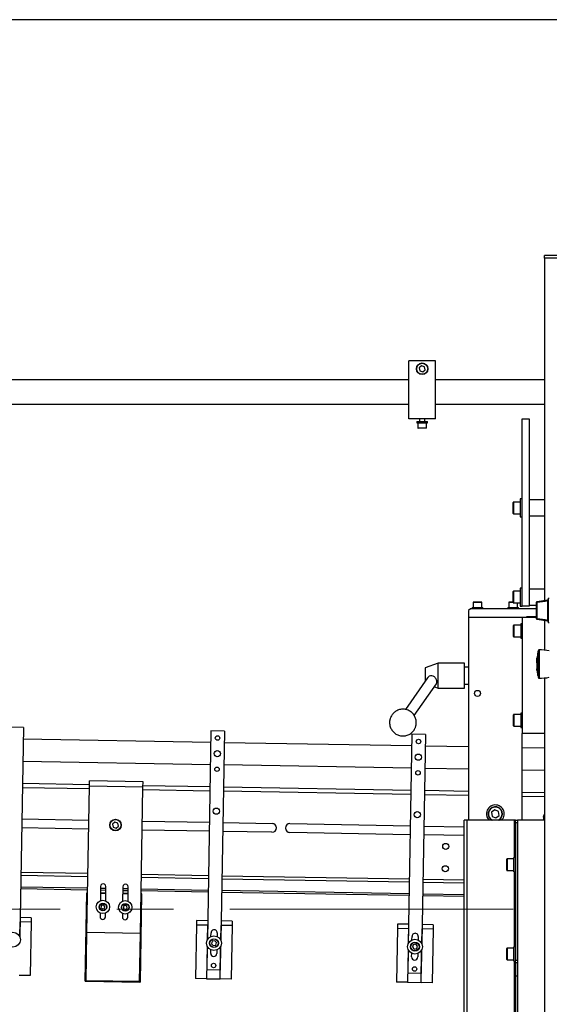
# Model space of a CAD drawing. Units: millimetres. Extents: x 20 to 410, y 10 to 287.
# Drawn here: x 333 to 357, y 243 to 287 of the extents above; entities that cross this region are included whole.
import ezdxf

# ---------------------------------------------------------------- set-up
doc = ezdxf.new("R2010")
doc.units = ezdxf.units.MM
doc.linetypes.add('CENTERX2', pattern=[20.32, 12.7, -2.54, 2.54, -2.54])
doc.styles.add('SLDTEXTSTYLE2', font='TXT', dxfattribs={"width": 0.605})
doc.dimstyles.new('SLDDIMSTYLE0', dxfattribs={"dimtxt": 3.5, "dimasz": 3.302, "dimexe": 0, "dimexo": 0.0625, "dimgap": 0.875, "dimtad": 1, "dimdec": 3, "dimlfac": 25, "dimrnd": 1e-09, "dimzin": 12, "dimdsep": 46, "dimtxsty": 'SLDTEXTSTYLE2', "dimsah": 1, "dimcen": 0.09, "dimadec": 0, "dimazin": 3, "dimtfac": 1, "dimtdec": 3, "dimtofl": 0, "dimtmove": 0, "dimatfit": 3, "dimfxl": 1, "dimfrac": 2, "dimtolj": 1, "dimtzin": 12, "dimarcsym": 0})

# ---------------------------------------------------------------- blocks, each defined once
blk = doc.blocks.new('_D_13')
at = {"color": 7, "linetype": 'Continuous', "lineweight": 18}
for p, q in [((331.27, 270.21), (318.182, 270.21)), ((319.182, 206.61), (319.182, 270.21)), ((356.55, 206.61), (318.182, 206.61))]:
    blk.add_line(p, q, dxfattribs=at)
for points in [[(319.182, 270.21), (318.674, 266.908), (319.69, 266.908)], [(319.182, 206.61), (319.69, 209.912), (318.674, 209.912)]]:
    blk.add_solid(points, dxfattribs=at)
at = {"color": 7, "linetype": 'Continuous', "lineweight": 18, "insert": (314.67, 235.144), "char_height": 3.5, "attachment_point": 1, "rotation": 90, "style": 'SLDTEXTSTYLE2'}
blk.add_mtext('1590', dxfattribs=at)

msp = doc.modelspace()

# ---------------------------------------------------------------- linework, layer by layer
at = {"color": 7, "linetype": 'Continuous', "lineweight": 25}
for p, q in [((410, 286.904111), (20, 286.904111)), ((356.550112, 276.210157), (356.550112, 276.330157)), ((371.870112, 276.330157), (356.550112, 276.330157)), ((371.870112, 276.210157), (356.550112, 276.210157)), ((356.550112, 276.210157), (356.550112, 260.848211)), ((350.470112, 269.010157), (350.470112, 271.610157)), ((351.670112, 271.610157), (350.470112, 271.610157)), ((351.670112, 269.010157), (351.670112, 271.610157)), ((351.042836, 271.38601), (350.938822, 271.294461)), ((350.938822, 271.294461), (350.966099, 271.158608)), ((350.966099, 271.158608), (351.097389, 271.114304)), ((351.174126, 271.341705), (351.042836, 271.38601)), ((351.097389, 271.114304), (351.201403, 271.205852)), ((351.201403, 271.205852), (351.174126, 271.341705)), ((350.470112, 270.750157), (332.470112, 270.750157)), ((356.550112, 270.750157), (351.670112, 270.750157)), ((332.470112, 269.670157), (350.470112, 269.670157)), ((351.670112, 269.670157), (356.550112, 269.670157)), ((351.670112, 269.010157), (350.470112, 269.010157)), ((350.950112, 269.010157), (350.950112, 268.890157)), ((351.190112, 268.890157), (351.190112, 269.010157)), ((355.550112, 260.610157), (355.550112, 269.010157)), ((355.550112, 269.010157), (355.870112, 269.010157)), ((355.870112, 269.010157), (355.870112, 260.610157)), ((350.830112, 268.890157), (350.830112, 268.830157)), ((350.830112, 268.890157), (350.859178, 268.890157)), ((350.830112, 268.830157), (350.859178, 268.830157)), ((350.859178, 268.890157), (351.310112, 268.890157)), ((350.859178, 268.830157), (351.310112, 268.830157)), ((350.870112, 268.830157), (350.870112, 268.602157)), ((351.258112, 268.590157), (350.882112, 268.590157)), ((351.270112, 268.602157), (351.270112, 268.830157)), ((351.310112, 268.830157), (351.310112, 268.890157)), ((355.550112, 265.410157), (355.470112, 265.410157)), ((355.470112, 265.410157), (355.470112, 264.610157)), ((356.550112, 265.370157), (355.870112, 265.370157)), ((355.150112, 264.762157), (355.150112, 265.258157)), ((355.470112, 265.270157), (355.162112, 265.270157)), ((355.162112, 264.750157), (355.470112, 264.750157)), ((355.470112, 264.610157), (355.550112, 264.610157)), ((355.870112, 264.650157), (356.550112, 264.650157)), ((355.550112, 261.410157), (355.470112, 261.410157)), ((355.470112, 261.410157), (355.470112, 260.610157)), ((355.150112, 260.762157), (355.150112, 261.258157)), ((355.470112, 261.270157), (355.162112, 261.270157)), ((356.550112, 261.370157), (355.870112, 261.370157)), ((356.770112, 260.952731), (356.725109, 260.947041)), ((353.310112, 260.550157), (353.310112, 260.490157)), ((353.310112, 260.550157), (353.790112, 260.550157)), ((353.350112, 260.778157), (353.350112, 260.550157)), ((353.362112, 260.790157), (353.738112, 260.790157)), ((353.750112, 260.550157), (353.750112, 260.778157)), ((353.790112, 260.490157), (353.790112, 260.550157)), ((354.910112, 260.550157), (354.910112, 260.490157)), ((354.910112, 260.550157), (355.390112, 260.550157)), ((354.950112, 260.778157), (354.950112, 260.550157)), ((354.962112, 260.790157), (355.150112, 260.790157)), ((355.162112, 260.750157), (355.470112, 260.750157)), ((355.350112, 260.550157), (355.350112, 260.750157)), ((355.390112, 260.490157), (355.390112, 260.550157)), ((355.470112, 260.610157), (355.550112, 260.610157)), ((355.870112, 260.610157), (355.550112, 260.610157)), ((355.870112, 260.650157), (356.198112, 260.650157)), ((356.198112, 260.767631), (356.198112, 260.781355)), ((356.198112, 260.052682), (356.198112, 260.767631)), ((356.198112, 260.767631), (356.218112, 260.767631)), ((356.718112, 260.871822), (356.215329, 260.80116)), ((356.218112, 260.767631), (356.215329, 260.786704)), ((356.218112, 260.767631), (356.218112, 260.052682)), ((356.698112, 259.98305), (356.698112, 260.837264)), ((356.698112, 260.837264), (356.718112, 260.837264)), ((356.725109, 260.947041), (356.718112, 260.939104)), ((356.718112, 259.881209), (356.718112, 260.939104)), ((356.725109, 260.947041), (356.725109, 259.873272)), ((353.230112, 260.490157), (353.150112, 260.410157)), ((353.150112, 260.410157), (353.150112, 260.090157)), ((355.550112, 260.090157), (353.150112, 260.090157)), ((353.150112, 260.090157), (353.150112, 251.010157)), ((356.198112, 260.490157), (353.230112, 260.490157)), ((356.198112, 260.090157), (355.550112, 260.090157)), ((355.550112, 260.090157), (355.550112, 254.890157)), ((355.750112, 260.130157), (355.750112, 260.090157)), ((356.198112, 260.130157), (355.750112, 260.130157)), ((355.166112, 259.73794), (355.166112, 259.738157)), ((355.166112, 259.242157), (355.166112, 259.73794)), ((355.486112, 259.750157), (355.178112, 259.750157)), ((355.550112, 259.810157), (355.486112, 259.810157)), ((355.486112, 259.810157), (355.486112, 259.170157)), ((356.198112, 260.052682), (356.218112, 260.052682)), ((356.198112, 260.038959), (356.198112, 260.052682)), ((356.215329, 260.033609), (356.218112, 260.052682)), ((356.215329, 260.019153), (356.718112, 259.948492)), ((356.550112, 259.972103), (356.550112, 258.635668)), ((356.698112, 259.98305), (356.718112, 259.98305)), ((356.718112, 259.881209), (356.725109, 259.873272)), ((356.725109, 259.873272), (356.770112, 259.867582)), ((355.178112, 259.230157), (355.486112, 259.230157)), ((355.486112, 259.170157), (355.550112, 259.170157)), ((356.223033, 258.354091), (356.223033, 258.073713)), ((356.231086, 258.354091), (356.223033, 258.354091)), ((356.231086, 258.354091), (356.231086, 258.073713)), ((356.252165, 257.92971), (356.252165, 258.484769)), ((356.258987, 258.498783), (356.258987, 257.924057)), ((356.275613, 258.559869), (356.275613, 257.916048)), ((356.310085, 258.650157), (356.310085, 257.370157)), ((351.790112, 258.050157), (351.210112, 257.839054)), ((352.970112, 258.050157), (351.790112, 258.050157)), ((351.790112, 257.96712), (351.790112, 258.050157)), ((351.790112, 256.930157), (351.790112, 257.96712)), ((352.970112, 256.930157), (352.970112, 258.050157)), ((353.150112, 257.870157), (352.970112, 257.870157)), ((356.214328, 258.058778), (356.214328, 258.27327)), ((356.214328, 258.014541), (356.214328, 257.961536)), ((356.215152, 257.961536), (356.214328, 257.961536)), ((356.214328, 257.961536), (356.215152, 257.95993)), ((356.215152, 257.999082), (356.215152, 257.830157)), ((356.226126, 257.954589), (356.218085, 257.954589)), ((356.232728, 258.076142), (356.224671, 258.076142)), ((351.210112, 257.839054), (351.210112, 257.78732)), ((351.210112, 257.78732), (351.210112, 257.248604)), ((356.222359, 257.795664), (356.214328, 257.795664)), ((356.214328, 257.730157), (356.214328, 257.795664)), ((356.231086, 257.729778), (356.223033, 257.729778)), ((356.223033, 257.729778), (356.223033, 257.644149)), ((356.223033, 257.644149), (356.231086, 257.644149)), ((356.231086, 257.729778), (356.231086, 257.644149)), ((356.252165, 257.502157), (356.252165, 257.61599)), ((356.252165, 257.502157), (356.258987, 257.502157)), ((356.258987, 257.599866), (356.258987, 257.488494)), ((356.275613, 257.554552), (356.275613, 257.422157)), ((351.313176, 257.396981), (350.322572, 255.970839)), ((350.716545, 255.69664), (351.705716, 257.120718)), ((351.617093, 256.993131), (351.790112, 256.930157)), ((352.970112, 257.110157), (353.150112, 257.110157)), ((356.550112, 257.384646), (356.550112, 254.890157)), ((356.550112, 257.384646), (356.550112, 207.210157)), ((351.790112, 256.930157), (352.970112, 256.930157)), ((355.166112, 255.73794), (355.166112, 255.738157)), ((355.166112, 255.242157), (355.166112, 255.73794)), ((355.486112, 255.750157), (355.178112, 255.750157)), ((355.550112, 255.810157), (355.486112, 255.810157)), ((355.486112, 255.810157), (355.486112, 255.170157)), ((355.178112, 255.230157), (355.486112, 255.230157)), ((333.185049, 255.162128), (332.585141, 255.172599)), ((333.185049, 255.162128), (333.021384, 245.785767)), ((341.598475, 255.015271), (341.43481, 245.63891)), ((342.198384, 255.004799), (341.598475, 255.015271)), ((342.198384, 255.004799), (342.034719, 245.628439)), ((350.61181, 254.857942), (350.448145, 245.481582)), ((351.211718, 254.847471), (350.61181, 254.857942)), ((351.211718, 254.847471), (351.048053, 245.47111)), ((355.486112, 255.170157), (355.550112, 255.170157)), ((355.550112, 251.010157), (355.550112, 254.890157)), ((356.550112, 254.890157), (355.550112, 254.890157)), ((341.589365, 254.49335), (333.175939, 254.640207)), ((350.602699, 254.336022), (342.189273, 254.482879)), ((353.150112, 254.291557), (351.202608, 254.325551)), ((356.550112, 254.232209), (355.550112, 254.249665)), ((341.571912, 253.493503), (333.158487, 253.640359)), ((350.585247, 253.336174), (342.171821, 253.483031)), ((353.150112, 253.291404), (351.185156, 253.325703)), ((356.550112, 253.232057), (355.550112, 253.249512)), ((333.141383, 252.660509), (336.148279, 252.608023)), ((336.146883, 252.528035), (336.151071, 252.767999)), ((338.550706, 252.726113), (336.151071, 252.767999)), ((338.546517, 252.48615), (338.550706, 252.726113)), ((338.547913, 252.566137), (341.554809, 252.513652)), ((336.144788, 252.408054), (333.137893, 252.460539)), ((336.032395, 245.969034), (336.146883, 252.528035)), ((338.546517, 252.48615), (336.146883, 252.528035)), ((338.432029, 245.927149), (338.546517, 252.48615)), ((341.551319, 252.313682), (338.544423, 252.366168)), ((350.564653, 252.156354), (342.151227, 252.303211)), ((342.154718, 252.50318), (350.568144, 252.356324)), ((353.150112, 252.111225), (351.164562, 252.145883)), ((351.168052, 252.345852), (353.150112, 252.311255)), ((355.550112, 252.269363), (356.550112, 252.251908)), ((356.550112, 252.051877), (355.550112, 252.069332)), ((354.325664, 251.473284), (354.179295, 251.360547)), ((354.179295, 251.360547), (354.203744, 251.17742)), ((354.496481, 251.402893), (354.325664, 251.473284)), ((354.52093, 251.219766), (354.496481, 251.402893)), ((333.113459, 251.060752), (336.120355, 251.008267)), ((337.292574, 250.923805), (337.186458, 250.834701)), ((337.186458, 250.834701), (337.210566, 250.698251)), ((337.422797, 250.876458), (337.292574, 250.923805)), ((337.446906, 250.740008), (337.422797, 250.876458)), ((338.51999, 250.966381), (341.526885, 250.913896)), ((342.126794, 250.903424), (344.341164, 250.864772)), ((345.141042, 250.85081), (350.54022, 250.756567)), ((352.950112, 215.010157), (352.950112, 251.010157)), ((353.090112, 251.010157), (352.950112, 251.010157)), ((353.090112, 215.010157), (353.090112, 251.010157)), ((355.210112, 251.010157), (353.090112, 251.010157)), ((354.203744, 251.17742), (354.374561, 251.107029)), ((354.374561, 251.107029), (354.52093, 251.219766)), ((355.250112, 251.010157), (355.210112, 251.010157)), ((355.250112, 251.010157), (355.350112, 251.010157)), ((355.250112, 250.890157), (355.250112, 251.010157)), ((355.350112, 250.890157), (355.250112, 250.890157)), ((355.250112, 244.730157), (355.250112, 250.890157)), ((356.550112, 251.010157), (355.350112, 251.010157)), ((355.350112, 251.010157), (355.350112, 215.010157)), ((355.350112, 244.730157), (355.350112, 250.890157)), ((356.516525, 251.145018), (356.514171, 251.010157)), ((356.516525, 251.145018), (356.517847, 251.220735)), ((356.550112, 251.144432), (356.516525, 251.145018)), ((356.517847, 251.220735), (356.550112, 251.220172)), ((356.550112, 251.010157), (356.550112, 215.010157)), ((336.113374, 250.608328), (333.106478, 250.660813)), ((337.210566, 250.698251), (337.34079, 250.650904)), ((337.34079, 250.650904), (337.446906, 250.740008)), ((341.519904, 250.513956), (338.513009, 250.566442)), ((344.334183, 250.464833), (342.119813, 250.503485)), ((350.533239, 250.356628), (345.134061, 250.450871)), ((351.140128, 250.746096), (352.950112, 250.714502)), ((352.950112, 250.314441), (351.133147, 250.346157)), ((354.866112, 248.762157), (354.866112, 249.258157)), ((355.186112, 249.270157), (354.878112, 249.270157)), ((355.250112, 249.330157), (355.186112, 249.330157)), ((355.186112, 249.282341), (355.186112, 249.330157)), ((355.186112, 248.690157), (355.186112, 249.282341)), ((336.078469, 248.608632), (333.071574, 248.661118)), ((354.878112, 248.750157), (355.186112, 248.750157)), ((355.186112, 248.690157), (355.250112, 248.690157)), ((341.484999, 248.514261), (338.478104, 248.566747)), ((350.498334, 248.356933), (342.084908, 248.50379)), ((352.950112, 248.314137), (351.098243, 248.346461)), ((333.059008, 247.941228), (336.065904, 247.888742)), ((335.954362, 243.790465), (336.023459, 247.749062)), ((336.023459, 247.749062), (336.063453, 247.748363)), ((336.648608, 248.038595), (336.63735, 247.393648)), ((336.882986, 247.714455), (336.643023, 247.718644)), ((336.643721, 247.758638), (336.883684, 247.754449)), ((336.645815, 247.87862), (336.885779, 247.874431)), ((336.877313, 247.38946), (336.888571, 248.034407)), ((337.648455, 248.021143), (337.637198, 247.376196)), ((337.643569, 247.741186), (337.883532, 247.736997)), ((337.645663, 247.861167), (337.885626, 247.856979)), ((337.877161, 247.372007), (337.888419, 248.016954)), ((338.433984, 243.747183), (338.503082, 247.70578)), ((338.503082, 247.70578), (338.463088, 247.706478)), ((338.465538, 247.846856), (341.472434, 247.794371)), ((342.072342, 247.783899), (350.485768, 247.637042)), ((337.882834, 247.697003), (337.642871, 247.701192)), ((351.085677, 247.626571), (352.950112, 247.594027)), ((336.627753, 246.843823), (336.624872, 246.678802)), ((336.686781, 247.181525), (336.663466, 247.09214)), ((336.663466, 247.09214), (336.729218, 247.027256)), ((336.775848, 247.206027), (336.686781, 247.181525)), ((336.729218, 247.027256), (336.818286, 247.051757)), ((336.841601, 247.141142), (336.775848, 247.206027)), ((336.818286, 247.051757), (336.841601, 247.141142)), ((336.864836, 246.674614), (336.867716, 246.839634)), ((337.627601, 246.82637), (337.62472, 246.66135)), ((337.746709, 247.191391), (337.669696, 247.140378)), ((337.669696, 247.140378), (337.675368, 247.048176)), ((337.675368, 247.048176), (337.758052, 247.006987)), ((337.829394, 247.150201), (337.746709, 247.191391)), ((337.758052, 247.006987), (337.835066, 247.057999)), ((337.835066, 247.057999), (337.829394, 247.150201)), ((337.864684, 246.657161), (337.867564, 246.822182)), ((333.023309, 245.781435), (333.034864, 246.443421)), ((333.034864, 246.443421), (333.032864, 246.443456)), ((333.532788, 246.43473), (333.034864, 246.443421)), ((333.536279, 246.634699), (333.036355, 246.643425)), ((333.532788, 246.43473), (333.490902, 244.035095)), ((333.536279, 246.634699), (333.532788, 246.43473)), ((340.949857, 246.505295), (340.946366, 246.305325)), ((341.449781, 246.496568), (340.949857, 246.505295)), ((342.549613, 246.477371), (342.049689, 246.486097)), ((342.549613, 246.477371), (342.546123, 246.277401)), ((335.994356, 243.789766), (336.032395, 245.969034)), ((335.994698, 243.809363), (336.032395, 245.969034)), ((338.432029, 245.927149), (336.032395, 245.969034)), ((340.946366, 246.305325), (340.90448, 243.905691)), ((341.44429, 246.296634), (340.946366, 246.305325)), ((341.44429, 246.296634), (341.432735, 245.634648)), ((341.44629, 246.296599), (341.44429, 246.296634)), ((341.597558, 245.794921), (341.600332, 245.953858)), ((341.880289, 245.948972), (341.877515, 245.790034)), ((342.036643, 245.624106), (342.048198, 246.286093)), ((342.048198, 246.286093), (342.046199, 246.286127)), ((342.546123, 246.277401), (342.048198, 246.286093)), ((342.546123, 246.277401), (342.504237, 243.877767)), ((349.959701, 246.147997), (349.917815, 243.748362)), ((349.963191, 246.347966), (349.959701, 246.147997)), ((350.457625, 246.139305), (349.959701, 246.147997)), ((350.463115, 246.33924), (349.963191, 246.347966)), ((350.457625, 246.139305), (350.44607, 245.477319)), ((350.459625, 246.139271), (350.457625, 246.139305)), ((351.049978, 245.466778), (351.061533, 246.128764)), ((351.061533, 246.128764), (351.059533, 246.128799)), ((351.559457, 246.120073), (351.061533, 246.128764)), ((351.562947, 246.320042), (351.063024, 246.328769)), ((351.559457, 246.120073), (351.517571, 243.720438)), ((351.562947, 246.320042), (351.559457, 246.120073)), ((338.39399, 243.747881), (338.432029, 245.927149)), ((338.394332, 243.767478), (338.432029, 245.927149)), ((341.654206, 245.576558), (341.619569, 245.466406)), ((341.76692, 245.601637), (341.654206, 245.576558)), ((341.844996, 245.516564), (341.76692, 245.601637)), ((341.810358, 245.406412), (341.844996, 245.516564)), ((350.610892, 245.637592), (350.613666, 245.79653)), ((350.893624, 245.791643), (350.890849, 245.632706)), ((341.427922, 245.358864), (341.402405, 243.896999)), ((341.429846, 245.354531), (341.411385, 244.296903)), ((341.584276, 245.033998), (341.58705, 245.192936)), ((341.619569, 245.466406), (341.697645, 245.381333)), ((341.697645, 245.381333), (341.810358, 245.406412)), ((341.867007, 245.188049), (341.864233, 245.029112)), ((342.006313, 243.886458), (342.03183, 245.348322)), ((342.029755, 245.34406), (342.011294, 244.286432)), ((350.441256, 245.201535), (350.415739, 243.739671)), ((350.443181, 245.197203), (350.42472, 244.139575)), ((350.667541, 245.41923), (350.632903, 245.309078)), ((350.632903, 245.309078), (350.710979, 245.224004)), ((350.780255, 245.444309), (350.667541, 245.41923)), ((350.710979, 245.224004), (350.823693, 245.249083)), ((350.858331, 245.359236), (350.780255, 245.444309)), ((350.823693, 245.249083), (350.858331, 245.359236)), ((351.019647, 243.72913), (351.045164, 245.190994)), ((351.043089, 245.186731), (351.024628, 244.129104)), ((354.866112, 244.762157), (354.866112, 245.258157)), ((355.186112, 245.270157), (354.878112, 245.270157)), ((355.250112, 245.330157), (355.186112, 245.330157)), ((355.186112, 245.282341), (355.186112, 245.330157)), ((355.186112, 244.690157), (355.186112, 245.282341)), ((350.59761, 244.87667), (350.600384, 245.035608)), ((350.880342, 245.030721), (350.877567, 244.871783)), ((354.878112, 244.750157), (355.186112, 244.750157)), ((355.186112, 244.690157), (355.250112, 244.690157)), ((355.250112, 244.730157), (355.350112, 244.730157)), ((355.250112, 244.610157), (355.250112, 244.730157)), ((342.011294, 244.286432), (341.411385, 244.296903)), ((355.350112, 244.610157), (355.250112, 244.610157)), ((355.250112, 244.610157), (355.250112, 244.010157)), ((333.490902, 244.035095), (332.992978, 244.043786)), ((335.954362, 243.790465), (335.994356, 243.789766)), ((335.9944, 243.769363), (335.995098, 243.809356)), ((338.393234, 243.727491), (335.9944, 243.769363)), ((335.994698, 243.809363), (338.394332, 243.767478)), ((338.393932, 243.767485), (335.995098, 243.809356)), ((338.393234, 243.727491), (338.393932, 243.767485)), ((338.433984, 243.747183), (338.39399, 243.747881)), ((341.402405, 243.896999), (340.90448, 243.905691)), ((341.402405, 243.896999), (342.006313, 243.886458)), ((342.504237, 243.877767), (342.006313, 243.886458)), ((350.415739, 243.739671), (349.917815, 243.748362)), ((350.415739, 243.739671), (351.019647, 243.72913)), ((351.024628, 244.129104), (350.42472, 244.139575)), ((355.350112, 244.010157), (355.250112, 244.010157)), ((355.250112, 244.010157), (355.250112, 241.270157)), ((351.517571, 243.720438), (351.019647, 243.72913))]:
    msp.add_line(p, q, dxfattribs=at)
at = {"color": 8, "linetype": 'Continuous', "lineweight": 25}
for p, q in [((350.870112, 268.602157), (351.270112, 268.602157)), ((355.162112, 265.270157), (355.162112, 264.750157)), ((355.162112, 261.270157), (355.162112, 260.750157)), ((353.750112, 260.778157), (353.350112, 260.778157)), ((355.150112, 260.778157), (354.950112, 260.778157)), ((356.215329, 260.80116), (356.215329, 260.786704)), ((355.178112, 259.750157), (355.178112, 259.230157)), ((356.215329, 260.033609), (356.215329, 260.019153)), ((356.24332, 258.470157), (356.24332, 257.550157)), ((356.258987, 258.484769), (356.252165, 258.484769)), ((356.253995, 258.49498), (356.258987, 258.49498)), ((356.275613, 258.555126), (356.272733, 258.555126)), ((356.291802, 258.638263), (356.291802, 257.382051)), ((356.252165, 257.92971), (356.258987, 257.92971)), ((356.259158, 257.920564), (356.253995, 257.920564)), ((356.272733, 257.90945), (356.273383, 257.90945)), ((356.253632, 257.61599), (356.252165, 257.61599)), ((355.178112, 255.750157), (355.178112, 255.230157)), ((355.210112, 249.330157), (355.210112, 251.010157)), ((354.878112, 249.270157), (354.878112, 248.750157)), ((355.210112, 245.330157), (355.210112, 248.690157)), ((333.069479, 248.541136), (336.076375, 248.488651)), ((338.47601, 248.446765), (341.482905, 248.394279)), ((342.082814, 248.383808), (350.49624, 248.236951)), ((351.096148, 248.22648), (352.950112, 248.194119)), ((333.060404, 248.021215), (336.0673, 247.96873)), ((336.647211, 247.958607), (336.887175, 247.954419)), ((337.647059, 247.941155), (337.887023, 247.936967)), ((338.466934, 247.926844), (341.47383, 247.874359)), ((342.073739, 247.863887), (350.487164, 247.71703)), ((351.087073, 247.706559), (352.950112, 247.674039)), ((354.878112, 245.270157), (354.878112, 244.750157)), ((355.210112, 241.270157), (355.210112, 244.690157))]:
    msp.add_line(p, q, dxfattribs=at)
at = {"color": 7, "linetype": 'CENTERX2', "lineweight": 18}
msp.add_line((322.129949, 247.010157), (406.416818, 247.010157), dxfattribs=at)
at = {"color": 7, "linetype": 'Continuous', "lineweight": 25, "flags": 128}
for points in [[(356.550112, 251.263263), (356.543998, 251.257201), (356.517847, 251.220735)], [(356.516525, 251.145018), (356.541388, 251.107661), (356.550112, 251.098565)]]:
    msp.add_lwpolyline(points, dxfattribs=at)
at = {"color": 7, "linetype": 'Continuous', "lineweight": 25}
for centre, radius in [((351.070112, 271.250157), 0.26), ((351.070112, 271.250157), 0.248), ((353.550112, 256.690157), 0.136), ((341.892845, 254.690084), 0.1), ((350.906179, 254.532755), 0.1), ((341.880628, 253.99019), 0.14), ((350.893962, 253.832862), 0.14), ((341.868411, 253.290297), 0.1), ((350.881746, 253.132969), 0.1), ((341.835601, 251.410583), 0.14), ((350.848935, 251.253255), 0.14), ((337.316682, 250.787354), 0.26), ((337.316682, 250.787354), 0.248), ((352.124269, 249.82878), 0.136), ((352.106816, 248.828933), 0.136), ((336.752533, 247.116641), 0.3), ((336.752533, 247.116641), 0.17), ((336.752533, 247.116641), 0.158), ((337.752381, 247.099189), 0.3), ((337.752381, 247.099189), 0.17), ((337.752381, 247.099189), 0.158), ((332.718948, 245.648813), 0.332), ((341.732282, 245.491485), 0.332), ((341.732282, 245.491485), 0.2), ((341.732282, 245.491485), 0.188), ((350.745617, 245.334157), 0.332), ((350.745617, 245.334157), 0.2), ((350.745617, 245.334157), 0.188), ((341.71483, 244.491637), 0.1), ((350.728165, 244.334309), 0.1)]:
    msp.add_circle(centre, radius, dxfattribs=at)
for centre, radius, start, end in [((350.882112, 268.602157), 0.012, 180, 270), ((351.258112, 268.602157), 0.012, 270, 0), ((355.162112, 265.258157), 0.012, 90, 180), ((355.162112, 264.762157), 0.012, 180, 270), ((355.162112, 261.258157), 0.012, 90, 180), ((353.362112, 260.778157), 0.012, 90, 180), ((353.738112, 260.778157), 0.012, 0, 90), ((354.962112, 260.778157), 0.012, 90, 180), ((355.162112, 260.762157), 0.012, 180, 270), ((356.218112, 260.781355), 0.02, 98, 180), ((356.217626, 260.767324), 0.019516, 96.7594852, 179.0979694), ((400.954473, -45.924863), 309.938103, 98.20937958, 98.29904218), ((355.178112, 259.738157), 0.012, 90, 180), ((356.217626, 260.05299), 0.019516, 180.9020306, 263.2405148), ((356.218112, 260.038959), 0.02, 180, 262), ((401.840772, 572.854713), 316.11159, 261.70183335, 261.78974489), ((355.178112, 259.242157), 0.012, 180, 270), ((359.040531, 258.00975), 2.838462, 173.032148, 174.6730442), ((359.410085, 258.010157), 3.2, 171.7350988, 173.8299597), ((356.879377, 258.377764), 0.642732, 156.0901164, 171.7350988), ((356.81297, 258.353833), 0.57652, 159.5645317, 165.8285085), ((356.34531, 258.498429), 0.086324, 143.8419511, 179.7649101), ((356.310085, 258.630157), 0.02, 90, 156.0901164), ((356.254307, 255.730689), 2.92, 79.8255631, 88.9054648), ((356.331826, 257.999477), 0.131614, 153.2202965, 154.901602), ((358.59376, 258.133565), 2.382407, 181.8824566, 184.3083503), ((358.80199, 257.875549), 2.585113, 175.5496215, 178.2479054), ((356.361702, 257.981994), 0.166257, 145.5084407, 146.518315), ((358.803532, 257.875548), 2.578618, 175.5383803, 178.2434822), ((356.328815, 258.025346), 0.128753, 234.4712163, 244.1777812), ((356.274904, 257.934515), 0.019046, 213.3045197, 268.0889098), ((351.478915, 257.234859), 0.246949, 54.5144133, 112.0841744), ((358.104799, 258.011917), 1.9028, 186.5257512, 188.5269967), ((359.410085, 258.010157), 3.208, 185.0072499, 186.5512629), ((359.410085, 258.010157), 3.2, 183.2245896, 183.8433583), ((358.108155, 258.011926), 1.898156, 186.5420535, 188.5482826), ((359.410085, 258.010157), 3.2, 186.5677131, 188.2649012), ((356.879377, 257.642549), 0.642732, 188.2649012, 192.6169097), ((356.644826, 257.736184), 0.40921, 197.2370813, 204.591621), ((356.354987, 257.488494), 0.096, 180, 214.2271823), ((356.321178, 257.608777), 0.06232, 190.7236282, 212.2811848), ((356.879377, 257.642549), 0.642732, 200.0536574, 203.9098836), ((356.310085, 257.390157), 0.02, 203.9098836, 270), ((356.254307, 260.289624), 2.92, 271.0945352, 280.1744369), ((355.178112, 255.738157), 0.012, 90, 180), ((355.178112, 255.242157), 0.012, 180, 270), ((354.350112, 251.290157), 0.4, 315.572996, 174.6964584), ((354.350112, 251.290157), 0.4, 174.6964584, 224.427004), ((354.350112, 251.290157), 0.32, 97.6043894, 241.0449756), ((354.350112, 251.290157), 0.32, 298.9550244, 97.6043894), ((344.337674, 250.664803), 0.2, 269, 89), ((345.137552, 250.650841), 0.2, 89, 269), ((354.878112, 249.258157), 0.012, 90, 180), ((354.878112, 248.762157), 0.012, 180, 270), ((336.768589, 248.036501), 0.12, 359, 179), ((337.768437, 248.019049), 0.12, 359, 179), ((336.744854, 246.676708), 0.12, 179, 359), ((337.744702, 246.659256), 0.12, 179, 359), ((341.740311, 245.951415), 0.14, 359, 179), ((350.753645, 245.794087), 0.14, 359, 179), ((354.878112, 245.258157), 0.012, 90, 180), ((341.724254, 245.031555), 0.14, 179, 359), ((350.737589, 244.874227), 0.14, 179, 359), ((354.878112, 244.762157), 0.012, 180, 270)]:
    msp.add_arc(centre, radius, start, end, dxfattribs=at)
at = {"color": 8, "linetype": 'Continuous', "lineweight": 25}
for start, end in [(97.6043894, 245.3800227), (294.6199773, 97.6043894)]:
    msp.add_arc((354.350112, 251.290157), 0.308, start, end, dxfattribs=at)
at = {"color": 7, "linetype": 'Continuous', "lineweight": 25}
for points, knots in [([(356.215329, 260.786704), (356.309173, 260.800418), (356.476752, 260.824907), (356.644363, 260.849168), (356.718112, 260.859843)], [0, 0, 0, 0, 0.5600000091, 1, 1, 1, 1]), ([(356.698112, 260.837264), (356.6983, 260.838614), (356.698634, 260.841027), (356.698953, 260.843332), (356.699094, 260.844347)], [0, 0, 0, 0, 0.559578944, 1, 1, 1, 1]), ([(356.699094, 260.844347), (356.703495, 260.847137), (356.709648, 260.851036), (356.716819, 260.856159), (356.718968, 260.858113), (356.720043, 260.859091)], [0, 0, 0, 0, 0.556687324, 0.77818412, 1, 1, 1, 1]), ([(356.699094, 260.844347), (356.701101, 260.843838), (356.705109, 260.84282), (356.711758, 260.841872), (356.714672, 260.842313), (356.716447, 260.842581)], [0, 0, 0, 0, 0.281529789, 0.562341754, 1, 1, 1, 1]), ([(356.718112, 259.96047), (356.62425, 259.97406), (356.45664, 259.998328), (356.289063, 260.022829), (356.215329, 260.033609)], [0, 0, 0, 0, 0.560000024, 1, 1, 1, 1]), ([(356.699094, 259.975966), (356.698914, 259.977262), (356.698594, 259.979577), (356.69826, 259.981988), (356.698112, 259.98305)], [0, 0, 0, 0, 0.559579389, 1, 1, 1, 1]), ([(356.699094, 259.975966), (356.699124, 259.975975), (356.699384, 259.976048), (356.701185, 259.976546), (356.704734, 259.977375), (356.709465, 259.978112), (356.713752, 259.978343), (356.715549, 259.977935), (356.716447, 259.977732)], [0, 0, 0, 0, 0.004202772, 0.036146856, 0.250949444, 0.500985542, 0.750739404, 1, 1, 1, 1]), ([(356.720043, 259.961223), (356.718615, 259.962483), (356.715754, 259.965009), (356.708249, 259.970178), (356.702566, 259.973771), (356.699094, 259.975966)], [0, 0, 0, 0, 0.279050805, 0.55961094, 1, 1, 1, 1]), ([(356.252165, 258.484769), (356.252185, 258.485164), (356.252224, 258.485952), (356.252526, 258.488032), (356.252978, 258.490509), (356.253495, 258.492942), (356.25385, 258.494387), (356.253995, 258.49498)], [0, 0, 0, 0, 0.20996239, 0.419846383, 0.631974664, 0.849155974, 1, 1, 1, 1]), ([(356.272733, 258.555126), (356.273063, 258.555976), (356.273725, 258.557675), (356.274635, 258.559554), (356.27504, 258.560052), (356.275239, 258.560297)], [0, 0, 0, 0, 0.3362726826, 0.6728357244, 1, 1, 1, 1]), ([(356.275386, 258.560275), (356.275459, 258.5603), (356.275598, 258.560346), (356.275608, 258.560023), (356.275613, 258.559869)], [0, 0, 0, 0, 0.522051068, 1, 1, 1, 1]), ([(356.253995, 257.920564), (356.253779, 257.920814), (356.253347, 257.921313), (356.252786, 257.923151), (356.252379, 257.925535), (356.252189, 257.927851), (356.252171, 257.929229), (356.252165, 257.92971)], [0, 0, 0, 0, 0.224137406, 0.448386882, 0.669404351, 0.884779894, 1, 1, 1, 1]), ([(356.275613, 257.916048), (356.275583, 257.915212), (356.275525, 257.913541), (356.275073, 257.91146), (356.274403, 257.91), (356.273743, 257.909314), (356.273327, 257.90939), (356.273218, 257.90941)], [0, 0, 0, 0, 0.222681763, 0.445158452, 0.67333401, 0.914320176, 1, 1, 1, 1]), ([(351.38607, 257.46369), (351.36244, 257.448631), (351.333121, 257.429946), (351.318355, 257.401191), (351.31549, 257.395611)], [0, 0, 0, 0, 0.8059524279, 1, 1, 1, 1]), ([(351.703363, 257.122563), (351.70715, 257.12649), (351.723514, 257.143458), (351.731884, 257.192597), (351.72694, 257.26156), (351.701983, 257.333204), (351.66582, 257.393406), (351.634789, 257.423712), (351.622268, 257.43594)], [0, 0, 0, 0, 0.063442834, 0.274135929, 0.469765413, 0.661774368, 0.863528743, 1, 1, 1, 1]), ([(356.252165, 257.61599), (356.252185, 257.61648), (356.252224, 257.617461), (356.252526, 257.61792), (356.252978, 257.61754), (356.253495, 257.616453), (356.25385, 257.615369), (356.253995, 257.614925)], [0, 0, 0, 0, 0.20996239, 0.4198463829, 0.6319746636, 0.8491559737, 1, 1, 1, 1]), ([(356.272733, 257.565893), (356.273064, 257.565108), (356.273728, 257.563537), (356.274621, 257.560653), (356.275276, 257.557858), (356.275578, 257.55579), (356.275604, 257.554863), (356.275613, 257.554552)], [0, 0, 0, 0, 0.2295822628, 0.4593627614, 0.6827264735, 0.8932150271, 1, 1, 1, 1]), ([(350.795643, 255.270297), (350.799938, 255.298976), (350.806175, 255.340625), (350.80658, 255.405062), (350.802029, 255.464815), (350.787807, 255.536819), (350.762925, 255.611472), (350.726511, 255.685502), (350.679003, 255.755454), (350.621314, 255.818826), (350.55467, 255.873732), (350.480499, 255.918715), (350.40038, 255.952654), (350.316009, 255.974726), (350.229163, 255.984384), (350.14166, 255.981352), (350.055318, 255.965612), (349.971911, 255.93738), (349.893112, 255.897053), (349.820413, 255.84509), (349.757719, 255.784313), (349.706202, 255.717554), (349.670303, 255.65523), (349.644971, 255.596945), (349.627928, 255.546235), (349.62039, 255.511322), (349.616889, 255.495108)], [0, 0, 0, 0, 0.04610127, 0.066947485, 0.102499675, 0.141377495, 0.18354508, 0.227475048, 0.272365599, 0.317784632, 0.363510199, 0.409426724, 0.455473086, 0.50161788, 0.54784809, 0.594164858, 0.640584231, 0.687143656, 0.733919184, 0.7810692, 0.828959198, 0.872459393, 0.914984487, 0.943140241, 0.973594024, 1, 1, 1, 1]), ([(349.616889, 255.495108), (349.612594, 255.466428), (349.606357, 255.42478), (349.605953, 255.360342), (349.610504, 255.30059), (349.624725, 255.228585), (349.649607, 255.153933), (349.686021, 255.079902), (349.73353, 255.009951), (349.791219, 254.946578), (349.857862, 254.891672), (349.932033, 254.84669), (350.012152, 254.81275), (350.096523, 254.790678), (350.183369, 254.78102), (350.270873, 254.784052), (350.357214, 254.799792), (350.440621, 254.828025), (350.519421, 254.868352), (350.592119, 254.920314), (350.654813, 254.981091), (350.706331, 255.04785), (350.742229, 255.110174), (350.767561, 255.168459), (350.784605, 255.219169), (350.792142, 255.254083), (350.795643, 255.270297)], [0, 0, 0, 0, 0.04610127, 0.066947485, 0.102499675, 0.141377495, 0.18354508, 0.227475048, 0.272365599, 0.317784632, 0.363510199, 0.409426724, 0.455473086, 0.50161788, 0.54784809, 0.594164858, 0.640584231, 0.687143656, 0.733919184, 0.7810692, 0.828959198, 0.872459393, 0.914984487, 0.943140241, 0.973594024, 1, 1, 1, 1])]:
    msp.add_open_spline(points, degree=3, knots=knots, dxfattribs=at)

# ---------------------------------------------------------------- dimensions: what is measured, and where the dimension line sits
at = {"color": 7, "linetype": 'Continuous', "lineweight": 18}
dim = msp.add_linear_dim(base=(319.182089, 270.210157), p1=(356.550112, 206.610157), p2=(331.270112, 270.210157), angle=90, dimstyle='SLDDIMSTYLE0', dxfattribs=at)
dim.commit()
dim.dimension.update_dxf_attribs({"geometry": '_D_13', "text_midpoint": (319.182089, 239.528585), "dimtype": 160})

doc.saveas('drawing.dxf')
